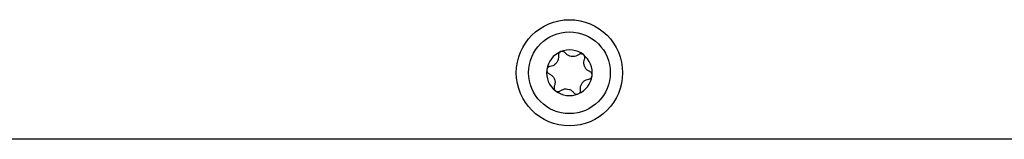
# Model space of a CAD drawing. Units: millimetres. Extents: x 0 to 210, y 0 to 297.
# Drawn here: x 160 to 166, y 278 to 278 of the extents above; entities that cross this region are included whole.
import ezdxf

# ---------------------------------------------------------------- set-up
doc = ezdxf.new("R2010")
doc.units = ezdxf.units.MM

msp = doc.modelspace()

# ---------------------------------------------------------------- linework, layer by layer
at = {"color": 7, "linetype": 'Continuous', "lineweight": 25}
msp.add_line((167.32619, 277.50557), (133.8594, 277.50557), dxfattribs=at)
for radius in [0.325, 0.25]:
    msp.add_circle((163.78905, 277.91307), radius, dxfattribs=at)
for start, end in [(112.448281, 172.448281), (52.448281, 112.448281), (352.448281, 52.448281), (172.448281, 232.448281), (292.448281, 352.448281), (232.448281, 292.448281)]:
    msp.add_arc((163.78905, 277.91307), 0.13975, start, end, dxfattribs=at)
for points, knots in [([(163.72122, 278.01705), (163.72149, 278.01068), (163.72202, 277.99791), (163.71481, 277.97963), (163.7027, 277.96508), (163.68756, 277.95531), (163.67648, 277.953), (163.67113, 277.95189)], [0, 0, 0, 0, 0.2111376, 0.4228548, 0.6241608, 0.8186158, 1, 1, 1, 1]), ([(163.73569, 278.04223), (163.73538, 278.0421), (163.73268, 278.04094), (163.72801, 278.03773), (163.7233, 278.03139), (163.72084, 278.02416), (163.7211, 278.01932), (163.72122, 278.01705)], [0, 0, 0, 0, 0.0320234, 0.2798, 0.5279027, 0.7795567, 1, 1, 1, 1]), ([(163.7637, 278.0346), (163.76187, 278.03659), (163.75821, 278.04056), (163.75056, 278.04375), (163.74269, 278.04445), (163.73789, 278.04293), (163.73569, 278.04223)], [0, 0, 0, 0, 0.2616195, 0.5237854, 0.7806542, 1, 1, 1, 1]), ([(163.84519, 278.0238), (163.8398, 278.02038), (163.829, 278.01354), (163.80956, 278.01064), (163.79091, 278.01385), (163.77488, 278.02208), (163.76734, 278.03053), (163.7637, 278.0346)], [0, 0, 0, 0, 0.2111759, 0.4228905, 0.6241941, 0.8186494, 1, 1, 1, 1]), ([(163.87422, 278.02387), (163.87395, 278.02407), (163.8716, 278.02582), (163.86649, 278.02826), (163.85864, 278.02917), (163.85115, 278.02768), (163.84708, 278.02504), (163.84519, 278.0238)], [0, 0, 0, 0, 0.03202449, 0.27980106, 0.52790378, 0.77955782, 1, 1, 1, 1]), ([(163.88162, 277.99579), (163.88243, 277.99837), (163.88404, 278.00353), (163.88297, 278.01174), (163.87965, 278.01891), (163.87593, 278.0223), (163.87422, 278.02387)], [0, 0, 0, 0, 0.2616206, 0.5237865, 0.7806553, 1, 1, 1, 1]), ([(163.67113, 277.95189), (163.66849, 277.95129), (163.66322, 277.95011), (163.65664, 277.94508), (163.65209, 277.93862), (163.65101, 277.9337), (163.65051, 277.93144)], [0, 0, 0, 0, 0.2614979, 0.5236671, 0.7805389, 1, 1, 1, 1]), ([(163.91301, 277.91982), (163.90735, 277.92278), (163.89603, 277.9287), (163.88381, 277.94409), (163.87726, 277.96185), (163.87637, 277.97984), (163.87991, 277.9906), (163.88162, 277.99579)], [0, 0, 0, 0, 0.2111756, 0.4228902, 0.6241938, 0.8186491, 1, 1, 1, 1]), ([(163.65051, 277.93144), (163.65047, 277.93111), (163.65012, 277.92819), (163.65057, 277.92255), (163.6537, 277.9153), (163.65874, 277.90955), (163.66307, 277.90735), (163.66509, 277.90633)], [0, 0, 0, 0, 0.0319091, 0.2796866, 0.5277886, 0.7794407, 1, 1, 1, 1]), ([(163.66509, 277.90633), (163.67074, 277.90337), (163.68207, 277.89744), (163.69429, 277.88205), (163.70084, 277.86429), (163.70173, 277.8463), (163.69818, 277.83555), (163.69647, 277.83036)], [0, 0, 0, 0, 0.2111756, 0.4228902, 0.6241938, 0.8186491, 1, 1, 1, 1]), ([(163.90697, 277.87426), (163.9096, 277.87485), (163.91488, 277.87604), (163.92146, 277.88107), (163.926, 277.88753), (163.92709, 277.89244), (163.92759, 277.89471)], [0, 0, 0, 0, 0.26149794, 0.5236671, 0.78053892, 1, 1, 1, 1]), ([(163.92759, 277.89471), (163.92763, 277.89504), (163.92797, 277.89795), (163.92753, 277.9036), (163.92439, 277.91085), (163.91936, 277.91659), (163.91503, 277.91879), (163.91301, 277.91982)], [0, 0, 0, 0, 0.03190906, 0.27968657, 0.52778865, 0.7794407, 1, 1, 1, 1]), ([(163.69647, 277.83036), (163.69567, 277.82778), (163.69406, 277.82262), (163.69513, 277.8144), (163.69845, 277.80724), (163.70216, 277.80384), (163.70387, 277.80228)], [0, 0, 0, 0, 0.2616206, 0.5237865, 0.7806553, 1, 1, 1, 1]), ([(163.85687, 277.80909), (163.85661, 277.81547), (163.85608, 277.82824), (163.86329, 277.84652), (163.87539, 277.86107), (163.89053, 277.87084), (163.90162, 277.87314), (163.90697, 277.87426)], [0, 0, 0, 0, 0.2111376, 0.4228548, 0.6241608, 0.8186158, 1, 1, 1, 1]), ([(163.70387, 277.80228), (163.70414, 277.80208), (163.70649, 277.80032), (163.71161, 277.79788), (163.71945, 277.79697), (163.72694, 277.79846), (163.73101, 277.80111), (163.73291, 277.80235)], [0, 0, 0, 0, 0.0320245, 0.2798011, 0.5279038, 0.7795578, 1, 1, 1, 1]), ([(163.73291, 277.80235), (163.7383, 277.80576), (163.74909, 277.81261), (163.76853, 277.8155), (163.78719, 277.81229), (163.80321, 277.80407), (163.81076, 277.79562), (163.8144, 277.79154)], [0, 0, 0, 0, 0.21117594, 0.42289055, 0.62419413, 0.81864943, 1, 1, 1, 1]), ([(163.8144, 277.79154), (163.81623, 277.78956), (163.81989, 277.78558), (163.82754, 277.7824), (163.8354, 277.78169), (163.8402, 277.78321), (163.84241, 277.78391)], [0, 0, 0, 0, 0.2616195, 0.5237854, 0.7806542, 1, 1, 1, 1]), ([(163.84241, 277.78391), (163.84272, 277.78404), (163.84542, 277.7852), (163.85008, 277.78841), (163.8548, 277.79475), (163.85725, 277.80198), (163.85699, 277.80683), (163.85687, 277.80909)], [0, 0, 0, 0, 0.0320234, 0.2798, 0.5279027, 0.7795567, 1, 1, 1, 1])]:
    msp.add_open_spline(points, degree=3, knots=knots, dxfattribs=at)

doc.saveas('drawing.dxf')
